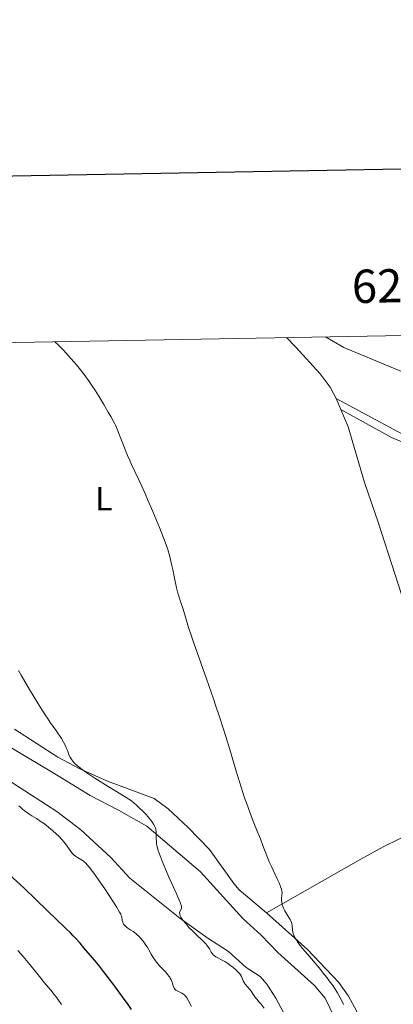
# Model space of a CAD drawing. Units: metres. Extents: x 624838 to 629346, y 4662060 to 4665110.
# Drawn here: x 626877 to 626989, y 4664605 to 4664901 of the extents above; entities that cross this region are included whole.
import ezdxf
from ezdxf.enums import TextEntityAlignment as Align

# ---------------------------------------------------------------- set-up
doc = ezdxf.new("R2010")
doc.units = ezdxf.units.M
doc.header["$MEASUREMENT"] = 0
doc.linetypes.add('DGN Style 3', pattern=[75.69646000000002, 54.06890000000001, -21.62756])
for name, color, linetype, lineweight in [('Carátula', 7, 'Continuous', 0), ('Elementos auxiliares', 7, 'Continuous', 0), ('Entidades rústicas y varios', 7, 'Continuous', 0), ('Hidrografía', 7, 'Continuous', 0), ('Relieve y altimetría', 7, 'Continuous', 0), ('Viales y ferrocarril', 7, 'Continuous', 0)]:
    doc.layers.add(name, color=color, linetype=linetype, lineweight=lineweight)
doc.styles.add('Style-arial', font='arial.shx', dxfattribs={"bigfont": 'arialbig.shx'})
doc.styles.add('Style-arialn', font='arialn.shx', dxfattribs={"bigfont": 'arialnbig.shx'})

msp = doc.modelspace()

# ---------------------------------------------------------------- linework, layer by layer
at = {"layer": 'Carátula', "color": 7, "linetype": 'Continuous', "lineweight": 30, "flags": 128}
msp.add_lwpolyline([(625647.2199999988, 4664831.960000001), (625692.7899999991, 4662417.399999999), (629247.1400000006, 4662484.469999999), (629201.629999999, 4664896.030000001), (625647.2199999988, 4664831.960000001)], dxfattribs=at)
at = {"layer": 'Carátula', "color": 7, "linetype": 'Continuous', "lineweight": 0}
msp.add_3dface([(624891.5899999999, 4662060.399999999), (629345.870000001, 4662140.699999999), (629292.3299999982, 4665110.219999999), (624838.0599999987, 4665029.920000002)], dxfattribs=at)
at = {"layer": 'Elementos auxiliares', "color": 250, "linetype": 'Continuous', "lineweight": 0}
msp.add_3dface([(625746.5399999991, 4662469.870000001), (629191.8000000007, 4662531.98), (629149.4899999984, 4664845.129999999), (625705.379999999, 4664782.98)], dxfattribs=at)
at = {"layer": 'Entidades rústicas y varios', "color": 92, "linetype": 'Continuous', "lineweight": 0, "extrusion": (0.004291945612557614, -0.01029444925910558, 0.9999377998242245), "elevation": -44948.01076379096, "flags": 128}
msp.add_lwpolyline([(626965.7431041598, 4664568.406949978), (626964.3629451841, 4664571.717125382)], dxfattribs=at)
at = {"layer": 'Entidades rústicas y varios', "color": 92, "linetype": 'Continuous', "lineweight": 0}
for points in [[(626971.7800000012, 4664787.260000002, 382.5), (626969.9100000001, 4664790.690000001, 382.58), (626966.9200000018, 4664794.710000001, 382.65), (626959.6799999997, 4664802.699999999, 382.64), (626956.8399999999, 4664805.559999999, 382.75)], [(627013.1600000001, 4664667.02, 380.82), (627008.5, 4664674.120000001, 381.13), (627007.5599999987, 4664676.539999999, 381.19), (627004.7399999984, 4664686.800000001, 381.14), (626984.3200000003, 4664750.129999999, 382.18), (626980.25, 4664762.02, 382.35), (626975.3399999999, 4664778.739999998, 382.49), (626973.1600000001, 4664783.949999999, 382.46)], [(626971.2199999988, 4664601.23, 386.74), (626968.4200000018, 4664607.030000001, 387.06), (626965.2300000004, 4664610.870000001, 386.91), (626954.2800000012, 4664620.760000002, 387.54), (626949.2699999996, 4664625.949999999, 388.24), (626943.6900000013, 4664630.960000001, 388.08), (626931, 4664644.989999998, 388.39), (626914.9400000013, 4664658.789999999, 390.24), (626906.4200000018, 4664663.57, 391.09), (626897.8999999985, 4664668, 391.92), (626888.3000000007, 4664673.82, 392.3), (626874.0799999982, 4664682.370000001, 393.16), (626862.0599999987, 4664691.289999999, 393.97), (626843.4699999988, 4664703.66, 395.54), (626841.3399999999, 4664704.68, 395.68), (626838.8500000015, 4664704.830000002, 396.12), (626833.5700000003, 4664703.82, 396.74)], [(626832.5300000012, 4664699.16, 397.39), (626832.9200000018, 4664697.41, 397.58), (626834.1400000006, 4664695.43, 397.57), (626840.75, 4664691.920000002, 397.12), (626852.7899999991, 4664683.02, 396.58), (626855.0799999982, 4664681.850000001, 396.33), (626861.7100000009, 4664679.609999999, 395.41), (626865.9699999988, 4664677.57, 394.9), (626875.2199999988, 4664671.390000001, 394.23), (626887.9499999993, 4664663.140000001, 393.27), (626895.1499999985, 4664657.66, 392.65), (626904.0899999999, 4664649.370000001, 392.27), (626909.8200000003, 4664643.129999999, 391.94), (626924.8000000007, 4664631.080000002, 390.63), (626932.9400000013, 4664625.27, 389.73), (626939.3900000006, 4664621.120000001, 389.28), (626944.75, 4664616.289999999, 389.06), (626948.9699999988, 4664613.59, 388.52), (626950.9800000004, 4664611.260000002, 388.68), (626953.6499999985, 4664607.039999999, 388.86), (626960.2399999984, 4664594.739999998, 388.39)], [(626875.1900000013, 4664687.850000001, 391.44), (626888.2100000009, 4664679.440000001, 390.66), (626894.8599999994, 4664676.010000002, 390.27), (626903.1000000015, 4664672.309999999, 389.89), (626917.0899999999, 4664667.010000002, 388.78), (626921.3099999987, 4664664, 388.33), (626927.370000001, 4664658.34, 387.4), (626933.6999999993, 4664651.719999999, 386.61), (626940.9800000004, 4664641.52, 386.78), (626942.620000001, 4664639.649999999, 386.68), (626950.8099999987, 4664632.670000002, 385.74)], [(627011.6499999985, 4664663.84, 380.85), (626995.0199999996, 4664656.989999998, 381.49), (626986.0300000012, 4664652.620000001, 381.98), (626979.1900000013, 4664648.859999999, 382.37), (626950.8099999987, 4664632.670000002, 385.74)], [(626950.8099999987, 4664632.670000002, 385.74), (626963.1000000015, 4664621.649999999, 384.7), (626972.5599999987, 4664611.739999998, 384.66), (626975.3999999985, 4664607.629999999, 384.52), (626977.8099999987, 4664603.23, 384.25), (626980.1700000018, 4664597.91, 384.19), (626981.7100000009, 4664593.170000002, 383.65), (626984.1999999993, 4664578.350000001, 383.94), (626991.3999999985, 4664547.52, 383.02)]]:
    msp.add_polyline3d(points, dxfattribs=at)
at = {"layer": 'Hidrografía', "color": 142, "linetype": 'DGN Style 3', "lineweight": 13}
msp.add_polyline3d([(626968.5199999996, 4664805.77, 382.37), (626974.0500000007, 4664802.620000001, 382.34), (626998.7199999988, 4664792.27, 382.24), (627001.1099999994, 4664791.629999999, 382.22), (627003.5700000003, 4664791.48, 382.2), (627012.3599999994, 4664791.620000001, 382.14), (627021.1799999997, 4664790.010000002, 381.95), (627023.2300000004, 4664789.379999999, 381.96), (627024.3299999982, 4664787.379999999, 381.85)], dxfattribs=at)
at = {"layer": 'Relieve y altimetría', "color": 36, "linetype": 'Continuous', "lineweight": 0, "flags": 128}
for points, elevation in [([(626955.3999999985, 4664635.93), (626955.3599999994, 4664636.390000001), (626955.3599999994, 4664637.02), (626955.4600000009, 4664638.039999999), (626955.5, 4664638.57), (626955.4899999984, 4664638.800000001), (626955.4400000013, 4664639.16), (626955.2899999991, 4664639.789999999), (626955.0700000003, 4664640.510000002), (626954.9100000001, 4664640.940000001), (626954.629999999, 4664641.670000002), (626954.0799999982, 4664642.940000001), (626953.370000001, 4664644.41), (626952.2899999991, 4664646.649999999), (626951.7399999984, 4664647.859999999), (626950.9699999988, 4664649.789999999), (626949.7699999996, 4664652.93), (626949.0100000016, 4664654.899999999), (626948.0799999982, 4664657.219999999), (626946.6700000018, 4664660.760000002), (626945.9299999997, 4664662.690000001), (626944.8000000007, 4664665.710000001), (626944.25, 4664667.27), (626943.7100000009, 4664668.850000001), (626942.6900000013, 4664672.050000001), (626941.6999999993, 4664675.280000001), (626939.7899999991, 4664681.760000002), (626938.5, 4664686.030000001), (626937.8299999982, 4664688.190000001), (626936.75, 4664691.550000001), (626935.5700000003, 4664695.109999999), (626934.9200000018, 4664696.989999998), (626932.8000000007, 4664702.989999998), (626929.9800000004, 4664710.91), (626928.7800000012, 4664714.359999999), (626928.2800000012, 4664715.870000001), (626927.4400000013, 4664718.469999999), (626925.8000000007, 4664723.920000002), (626925.1400000006, 4664725.93), (626924.3900000006, 4664728.170000002), (626924.1000000015, 4664729.120000001), (626923.9800000004, 4664729.559999999), (626923.7899999991, 4664730.399999999), (626923.2699999996, 4664733.23), (626922.7199999988, 4664735.91), (626922.370000001, 4664737.43), (626921.7800000012, 4664739.77), (626921.1799999997, 4664741.850000001), (626920.8099999987, 4664742.969999999), (626920.1400000006, 4664744.859999999), (626919.25, 4664747.16), (626918.7100000009, 4664748.5), (626916.7199999988, 4664753.27), (626915.2399999984, 4664756.690000001), (626914.2899999991, 4664758.879999999), (626912.620000001, 4664762.629999999), (626911.3599999994, 4664765.350000001), (626910.3500000015, 4664767.449999999), (626909.9100000001, 4664768.379999999), (626909.1400000006, 4664770.129999999), (626908.0100000016, 4664772.879999999), (626907.4699999988, 4664774.25), (626906.5100000016, 4664776.780000001), (626906.0199999996, 4664777.989999998), (626905.4800000004, 4664779.219999999), (626905.1700000018, 4664779.850000001), (626904.8299999982, 4664780.5), (626904.1099999994, 4664781.809999999), (626903.3500000015, 4664783.109999999), (626902.4100000001, 4664784.710000001), (626901.9899999984, 4664785.399999999), (626900.5300000012, 4664787.940000001), (626899.5199999996, 4664789.539999999), (626898.2100000009, 4664791.489999998), (626897.4100000001, 4664792.629999999), (626896.0700000003, 4664794.469999999), (626894.6000000015, 4664796.379999999), (626893.8200000003, 4664797.34), (626893.0399999991, 4664798.289999999), (626891.4499999993, 4664800.120000001), (626889.9100000001, 4664801.780000001), (626889.2600000016, 4664802.440000001), (626888.0700000003, 4664803.609999999), (626887.2899999991, 4664804.309999999)], 385), ([(626886.7300000004, 4664688.800000001), (626886.1400000006, 4664689.629999999), (626885.0899999999, 4664691.199999999), (626884.4600000009, 4664692.149999999), (626883.0300000012, 4664694.41), (626880.8399999999, 4664697.960000001), (626879.6999999993, 4664699.850000001), (626877.1700000018, 4664704.140000001), (626876.379999999, 4664705.510000002)], 390), ([(626944.1000000015, 4664611.809999999), (626943.870000001, 4664612.239999998), (626943.2899999991, 4664613.539999999), (626942.9899999984, 4664614.080000002), (626942.8000000007, 4664614.359999999), (626942.4400000013, 4664614.789999999), (626941.9699999988, 4664615.280000001), (626941.6700000018, 4664615.559999999), (626940.7100000009, 4664616.370000001), (626940.1499999985, 4664616.800000001), (626939.2600000016, 4664617.440000001), (626938.3599999994, 4664618.030000001), (626937.9200000018, 4664618.300000001), (626935.6600000001, 4664619.510000002), (626935.2699999996, 4664619.760000002), (626935.0899999999, 4664619.899999999), (626934.8500000015, 4664620.109999999), (626934.6400000006, 4664620.350000001), (626934.5100000016, 4664620.52), (626934.2699999996, 4664620.890000001), (626934.0399999991, 4664621.300000001), (626933.6999999993, 4664621.899999999), (626933.5, 4664622.219999999), (626933.1400000006, 4664622.719999999), (626932.9400000013, 4664622.989999998), (626932.5799999982, 4664623.399999999), (626931.7399999984, 4664624.280000001), (626929.6999999993, 4664626.210000001), (626928.6099999994, 4664627.27), (626927.6700000018, 4664628.239999998), (626927.2199999988, 4664628.73), (626926.5899999999, 4664629.460000001), (626925.7699999996, 4664630.489999998), (626925.3500000015, 4664631.120000001), (626925.1700000018, 4664631.41), (626924.9699999988, 4664631.800000001), (626924.8299999982, 4664632.149999999), (626924.7800000012, 4664632.350000001), (626924.75, 4664632.710000001), (626924.7699999996, 4664632.870000001), (626924.8399999999, 4664633.149999999), (626925.1999999993, 4664633.84), (626925.2899999991, 4664634.170000002), (626925.3000000007, 4664634.350000001), (626925.2899999991, 4664634.66), (626925.2100000009, 4664635.030000001), (626925.1499999985, 4664635.25), (626925.0300000012, 4664635.609999999), (626924.6700000018, 4664636.52), (626923.8399999999, 4664638.370000001), (626922.379999999, 4664641.489999998), (626921.6000000015, 4664643.199999999), (626920.4899999984, 4664645.82), (626919.8200000003, 4664647.48), (626918.7399999984, 4664650.32), (626918.2699999996, 4664651.690000001), (626918.1099999994, 4664652.239999998), (626917.9299999997, 4664652.969999999), (626917.8599999994, 4664653.309999999), (626917.7800000012, 4664653.98), (626917.7199999988, 4664655.030000001), (626917.7100000009, 4664656.399999999), (626917.6999999993, 4664656.98), (626917.6499999985, 4664657.609999999), (626917.5899999999, 4664657.899999999), (626917.4100000001, 4664658.370000001), (626917.2800000012, 4664658.649999999), (626916.9100000001, 4664659.32), (626916.4100000001, 4664660.120000001), (626916.0700000003, 4664660.609999999), (626915.3999999985, 4664661.460000001), (626914.4899999984, 4664662.489999998), (626913.9299999997, 4664663.07), (626912.5599999987, 4664664.390000001), (626911.7399999984, 4664665.140000001), (626910.3299999982, 4664666.370000001), (626905.8299999982, 4664669.129999999), (626903.3200000003, 4664670.68), (626899.3500000015, 4664673.210000001), (626897.8200000003, 4664674.210000001), (626896.9600000009, 4664674.789999999), (626895.5500000007, 4664675.77), (626894.9800000004, 4664676.190000001), (626894.0899999999, 4664676.879999999), (626893.4600000009, 4664677.440000001), (626893.1499999985, 4664677.75), (626892.6900000013, 4664678.280000001), (626892.379999999, 4664678.699999999), (626892.2100000009, 4664678.960000001), (626891.9100000001, 4664679.469999999), (626891.5599999987, 4664680.18), (626891.3900000006, 4664680.620000001), (626891.0899999999, 4664681.449999999), (626890.7399999984, 4664682.330000002), (626890.4899999984, 4664682.899999999), (626889.9400000013, 4664684.010000002), (626889.2899999991, 4664685.129999999), (626888.9100000001, 4664685.73), (626888.2199999988, 4664686.73), (626887.6700000018, 4664687.5), (626886.7300000004, 4664688.800000001)], 390), ([(626911.6600000001, 4664626.440000001), (626911.1000000015, 4664626.879999999), (626910.8000000007, 4664627.100000001), (626910.1499999985, 4664627.52), (626909.2600000016, 4664628.100000001), (626908.8399999999, 4664628.390000001), (626908.4699999988, 4664628.699999999), (626908.3000000007, 4664628.850000001), (626908.0799999982, 4664629.09), (626907.9100000001, 4664629.34), (626907.8099999987, 4664629.510000002), (626907.6700000018, 4664629.859999999), (626907.5399999991, 4664630.379999999), (626907.3999999985, 4664631.350000001), (626907.3200000003, 4664631.739999998), (626907.2600000016, 4664631.940000001), (626907.1099999994, 4664632.280000001), (626906.7600000016, 4664632.940000001), (626905.7899999991, 4664634.530000001), (626903.5899999999, 4664637.949999999), (626902.3000000007, 4664639.899999999), (626900.4600000009, 4664642.620000001), (626899.0100000016, 4664644.66), (626898.25, 4664645.670000002), (626897.8099999987, 4664646.210000001), (626897.0899999999, 4664647.059999999), (626896.4899999984, 4664647.690000001), (626896.2199999988, 4664647.949999999), (626895.8099999987, 4664648.289999999), (626895.6000000015, 4664648.440000001), (626895.1499999985, 4664648.739999998), (626894.0799999982, 4664649.350000001), (626893.5, 4664649.719999999), (626893.129999999, 4664650.010000002), (626892.9400000013, 4664650.170000002), (626892.6799999997, 4664650.440000001), (626892.4200000018, 4664650.73), (626891.9200000018, 4664651.399999999), (626890.7699999996, 4664653.080000002), (626889.9899999984, 4664654.07), (626889.5300000012, 4664654.600000001), (626888.4800000004, 4664655.710000001), (626887.7100000009, 4664656.469999999), (626886.620000001, 4664657.460000001), (626886.0599999987, 4664657.949999999), (626884.7899999991, 4664658.969999999), (626884.1700000018, 4664659.440000001), (626882.9600000009, 4664660.280000001), (626881.8200000003, 4664661.02), (626880.4299999997, 4664661.890000001), (626879.8000000007, 4664662.280000001), (626878.6999999993, 4664663.02), (626878.1999999993, 4664663.379999999), (626877.5100000016, 4664663.940000001), (626876.8599999994, 4664664.559999999), (626876.5500000007, 4664664.899999999)], 395), ([(626973.9699999988, 4664605.140000001), (626973.5599999987, 4664606.02), (626972.879999999, 4664607.359999999), (626972.129999999, 4664608.690000001), (626971.6600000001, 4664609.449999999), (626970.8000000007, 4664610.75), (626969.6799999997, 4664612.289999999), (626969.0199999996, 4664613.16), (626968.2699999996, 4664614.100000001), (626966.6000000015, 4664616.129999999), (626963.1499999985, 4664620.25), (626961.6799999997, 4664622.02), (626960.5700000003, 4664623.43), (626960.1400000006, 4664624.02), (626959.8900000006, 4664624.370000001), (626959.4899999984, 4664624.989999998), (626959.1900000013, 4664625.550000001), (626959.0399999991, 4664625.879999999), (626958.9600000009, 4664626.100000001), (626958.8299999982, 4664626.52), (626958.75, 4664626.879999999), (626958.6499999985, 4664627.600000001), (626958.5399999991, 4664628.93), (626958.4499999993, 4664629.52), (626958.379999999, 4664629.780000001), (626958.1799999997, 4664630.260000002), (626957.9100000001, 4664630.719999999), (626957.1999999993, 4664631.800000001), (626956.629999999, 4664632.75), (626956.3500000015, 4664633.27), (626955.9499999993, 4664634.09), (626955.6400000006, 4664634.91), (626955.5199999996, 4664635.309999999), (626955.4400000013, 4664635.68), (626955.3999999985, 4664635.93)], 385), ([(626928.3099999987, 4664604.59), (626927.4600000009, 4664606.219999999), (626927.0700000003, 4664606.920000002), (626926.879999999, 4664607.210000001), (626926.5300000012, 4664607.68), (626926.1799999997, 4664608.039999999), (626925.9499999993, 4664608.23), (626925.4499999993, 4664608.539999999), (626924.8200000003, 4664608.84), (626924, 4664609.239999998), (626923.6600000001, 4664609.440000001), (626923.3999999985, 4664609.66), (626923.2899999991, 4664609.77), (626923.1099999994, 4664610.050000001), (626923.0100000016, 4664610.260000002), (626922.8299999982, 4664610.789999999), (626922.629999999, 4664611.489999998), (626922.5, 4664611.899999999), (626922.2199999988, 4664612.580000002), (626921.9699999988, 4664613.059999999), (626921.8099999987, 4664613.32), (626921.5399999991, 4664613.710000001), (626921.2300000004, 4664614.109999999), (626920.4800000004, 4664614.949999999), (626918.7600000016, 4664616.77), (626917.9299999997, 4664617.75), (626917.5500000007, 4664618.25), (626916.8599999994, 4664619.27), (626916.25, 4664620.280000001), (626915.5199999996, 4664621.559999999), (626915.1799999997, 4664622.140000001), (626914.9400000013, 4664622.539999999), (626914.4600000009, 4664623.260000002), (626913.9899999984, 4664623.899999999), (626913.6900000013, 4664624.289999999), (626913.0899999999, 4664625), (626912.4800000004, 4664625.66), (626912.1600000001, 4664625.98), (626911.6600000001, 4664626.440000001)], 395), ([(626884.1099999994, 4664611.800000001), (626883.0700000003, 4664613.07), (626881.9200000018, 4664614.52), (626880.2300000004, 4664616.670000002), (626879.3099999987, 4664617.809999999), (626877.8299999982, 4664619.57), (626877.0399999991, 4664620.460000001), (626876.2300000004, 4664621.359999999)], 405), ([(626889.3500000015, 4664605.170000002), (626888.1900000013, 4664606.77), (626887.629999999, 4664607.510000002), (626887.0899999999, 4664608.199999999), (626886.0799999982, 4664609.449999999), (626884.1099999994, 4664611.800000001)], 405), ([(626950.1799999997, 4664604.080000002), (626949.1900000013, 4664605.280000001), (626948.6700000018, 4664605.870000001), (626947.9100000001, 4664606.719999999), (626947.5199999996, 4664607.199999999), (626946.9600000009, 4664608.02), (626946.2100000009, 4664609.149999999), (626945.8200000003, 4664609.68), (626945.25, 4664610.370000001), (626944.5399999991, 4664611.190000001), (626944.2399999984, 4664611.600000001), (626944.1000000015, 4664611.809999999)], 390)]:
    msp.add_lwpolyline(points, dxfattribs=dict(at, elevation=elevation))
at = {"layer": 'Relieve y altimetría', "color": 36, "linetype": 'Continuous', "lineweight": 30, "elevation": 400, "flags": 128}
msp.add_lwpolyline([(626910.3099999987, 4664603.66), (626909.0899999999, 4664605.420000002), (626908.1600000001, 4664606.739999998), (626905.5100000016, 4664610.390000001), (626904.0199999996, 4664612.390000001), (626901.9600000009, 4664615.100000001), (626900.3900000006, 4664617.050000001), (626897.9699999988, 4664619.890000001), (626896.0599999987, 4664622.199999999), (626894.8999999985, 4664623.559999999), (626893.5799999982, 4664625.030000001), (626892.8500000015, 4664625.800000001), (626892.0799999982, 4664626.600000001), (626890.4200000018, 4664628.239999998), (626885.0799999982, 4664633.330000002), (626877.9600000009, 4664640.239999998), (626872.6400000006, 4664645.16)], dxfattribs=at)
at = {"layer": 'Viales y ferrocarril', "color": 250, "linetype": 'Continuous', "lineweight": 0}
msp.add_polyline3d([(627033.9899999984, 4664791.940000001, 381.72), (627032.0199999996, 4664791.48, 381.74), (627027.7699999996, 4664789.18, 381.69), (627016.8399999999, 4664780.629999999, 381.86), (627012.7800000012, 4664777.940000001, 381.9), (627008.2300000004, 4664775.620000001, 381.95), (627003.7600000016, 4664774.440000001, 382.12), (626999.1000000015, 4664774.710000001, 382.22), (626991.6400000006, 4664776.57, 382.26), (626971.7800000012, 4664787.260000002, 382.5)], dxfattribs=at)
at = {"layer": 'Viales y ferrocarril', "color": 250, "linetype": 'DGN Style 3', "lineweight": 0}
msp.add_polyline3d([(627045.379999999, 4664784.539999999, 381.61), (627037.8900000006, 4664789.949999999, 381.63), (627035.9699999988, 4664790.09, 381.7), (627032.8299999982, 4664789.359999999, 381.73), (627029.0100000016, 4664787.289999999, 381.67), (627018.1600000001, 4664778.809999999, 381.81), (627013.9100000001, 4664775.989999998, 381.89), (627009.0399999991, 4664773.510000002, 381.94), (627004.0799999982, 4664772.190000001, 382.09), (627001.3399999999, 4664772.129999999, 382.18), (626998.6700000018, 4664772.5, 382.17), (626990.8999999985, 4664774.43, 382.27), (626988.3399999999, 4664775.580000002, 382.29), (626973.1600000001, 4664783.949999999, 382.46)], dxfattribs=at)

# ---------------------------------------------------------------- texts
at = {"layer": 'Carátula', "color": 7, "linetype": 'Continuous', "lineweight": 0, "style": 'Style-arial'}
msp.add_text('627.000', height=9.9999, rotation=1.033807337859155, dxfattribs=at).set_placement((627001.139723815, 4664816.357774001), align=Align.CENTER)
at = {"layer": 'Entidades rústicas y varios', "color": 92, "linetype": 'Continuous', "lineweight": 0, "style": 'Style-arialn'}
msp.add_text('L', height=7.000020000000001, dxfattribs=at).set_placement((626902.0331652164, 4664757.12001, 386.02), align=Align.MIDDLE_CENTER)

doc.saveas('drawing.dxf')
